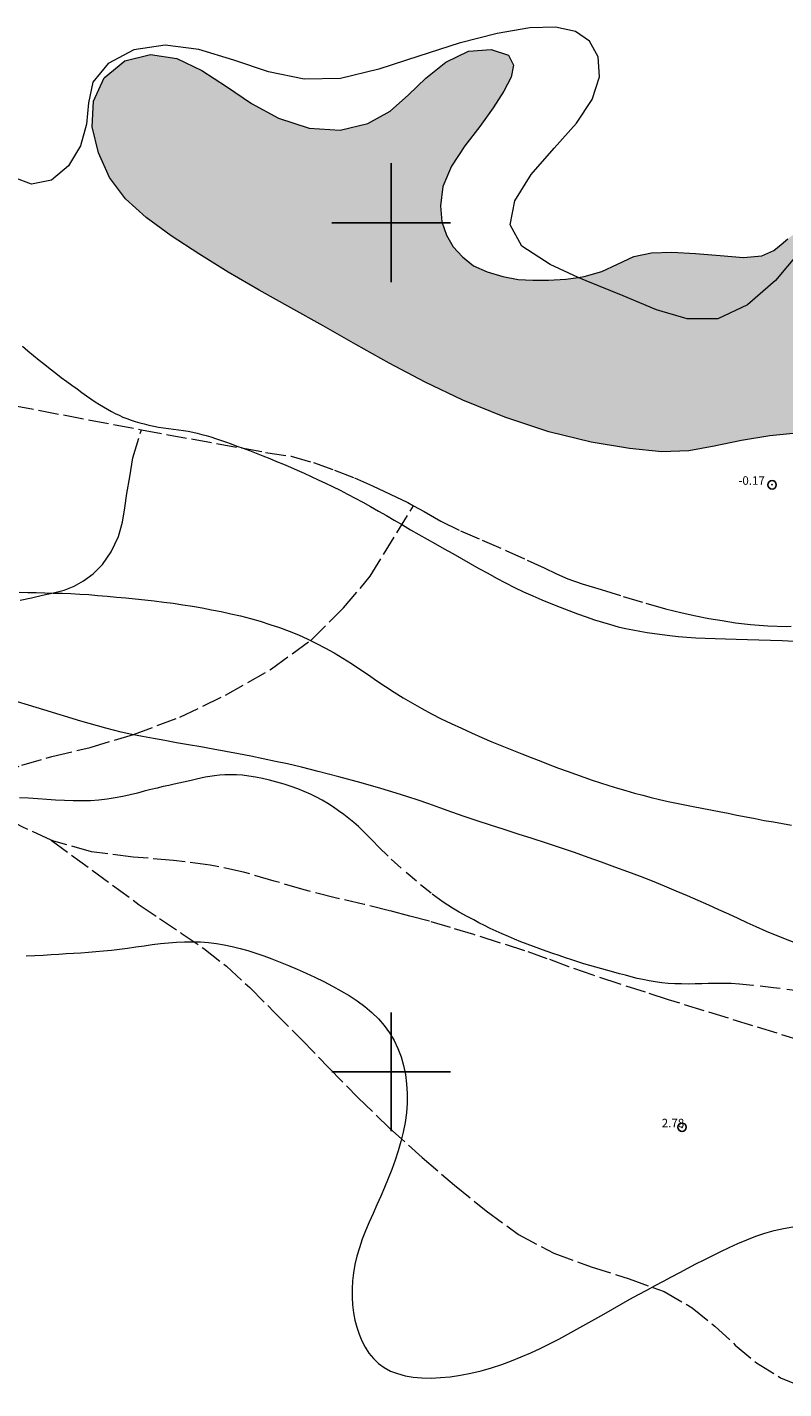
# Model space of a CAD drawing. Extents: x 492412 to 493662, y 1833917 to 1834727.
# Drawn here: x 492957 to 493046, y 1834463 to 1834623 of the extents above; entities that cross this region are included whole.
import ezdxf

# ---------------------------------------------------------------- set-up
doc = ezdxf.new("R2010")
doc.units = 0
doc.header["$MEASUREMENT"] = 0
doc.header["$PDMODE"] = 32
doc.header["$PDSIZE"] = -0.37
doc.linetypes.add('ACAD_ISO02W100', pattern=[15, 12, -3])
doc.linetypes.add('HIDDEN', pattern=[9.525, 6.35, -3.175])
for name, color, linetype in [('1TODAS1K', 7, 'Continuous'), ('ARBOLES', 90, 'Continuous'), ('COTA FOTOGRAMETRICA', 10, 'Continuous'), ('CURVA AUXILIAR', 7, 'Continuous'), ('CURVA INTERMEDIA', 17, 'Continuous'), ('CURVA MAESTRA', 17, 'Continuous'), ('MANCHA DE AGUA', 7, 'Continuous'), ('SIMBOLO GRADICULA', 7, 'Continuous'), ('VEREDA', 7, 'Continuous')]:
    doc.layers.add(name, color=color, linetype=linetype)
doc.styles.add('WMF-Times New Roman0', font='TIMES.TTF')
doc.linetypes.add('ZIGZAG', pattern='A,0.00254,-5.08,[131,ltypeshp.shx,S=5.08,R=0,X=-5.08,Y=0],-10.16,[131,ltypeshp.shx,S=5.08,R=180,X=5.08,Y=0],-5.08', length=20.32254)

msp = doc.modelspace()

# ---------------------------------------------------------------- hatches: boundary and pattern name
at = {"linetype": 'Continuous'}
msp.add_hatch(color=131, dxfattribs=at).paths.add_polyline_path([(493022.02, 1834593.57), (493022.73, 1834593.68), (493024.82, 1834594.25), (493026.67, 1834595.12), (493028.6, 1834596.04), (493030.67, 1834596.47), (493033.07, 1834596.55), (493035.85, 1834596.38), (493038.74, 1834596.16), (493041.52, 1834595.9), (493043.67, 1834596.12), (493045.09, 1834596.73), (493045.96, 1834597.42), (493046.73, 1834598.11), (493047.69, 1834598.83), (493049.78, 1834599.22), (493050.65, 1834599.39), (493051.23, 1834600.11), (493052.1, 1834600.65), (493053.68, 1834600.92), (493056.11, 1834600.73), (493058.47, 1834599.96), (493059.82, 1834598.5), (493059.69, 1834596.41), (493059.27, 1834593.7), (493059.86, 1834590.67), (493062.09, 1834588.36), (493065.67, 1834587.31), (493069.67, 1834586.34), (493072.85, 1834584.54), (493075.18, 1834582.02), (493077.33, 1834578.91), (493078.99, 1834575.48), (493080.15, 1834571.84), (493080.59, 1834568.3), (493079.66, 1834565.56), (493077.35, 1834564.18), (493074.35, 1834563.96), (493071.47, 1834565.02), (493068.89, 1834566.86), (493066.18, 1834568.86), (493063.3, 1834570.76), (493060.25, 1834572.49), (493056.95, 1834573.92), (493053.72, 1834574.79), (493050.77, 1834575.17), (493047.77, 1834575.22), (493044.59, 1834574.9), (493041.26, 1834574.35), (493038.05, 1834573.67), (493035.07, 1834573.12), (493031.88, 1834573.02), (493028.08, 1834573.4), (493023.57, 1834574.15), (493018.57, 1834575.36), (493013.38, 1834577.09), (493008.45, 1834579.09), (493003.98, 1834581.24), (492999.77, 1834583.45), (492995.81, 1834585.67), (492991.97, 1834587.85), (492988.17, 1834589.99), (492984.43, 1834592.05), (492980.77, 1834594.18), (492977.32, 1834596.32), (492974.08, 1834598.46), (492971.12, 1834600.6), (492968.7, 1834602.83), (492966.79, 1834605.31), (492965.49, 1834608.24), (492964.76, 1834611.28), (492964.9, 1834614.31), (492966.18, 1834617.06), (492968.6, 1834619.08), (492971.62, 1834619.82), (492974.72, 1834619.33), (492977.69, 1834617.92), (492980.58, 1834616.04), (492983.52, 1834614.03), (492986.72, 1834612.31), (492990.33, 1834611.14), (492993.98, 1834610.92), (492997.23, 1834611.68), (492999.86, 1834613.16), (493002.02, 1834615.05), (493004.08, 1834617.03), (493006.42, 1834618.9), (493009.09, 1834620.19), (493011.79, 1834620.42), (493013.8, 1834619.72), (493014.42, 1834618.56), (493014.12, 1834617.13), (493013.28, 1834615.5), (493012.01, 1834613.52), (493010.44, 1834611.33), (493008.66, 1834609.05), (493007.08, 1834606.66), (493006.09, 1834604.25), (493005.81, 1834602), (493005.97, 1834600.1), (493006.5, 1834598.53), (493007.3, 1834597.16), (493008.38, 1834595.97), (493009.69, 1834594.91), (493011.31, 1834594.22), (493013.13, 1834593.68), (493014.95, 1834593.33), (493016.68, 1834593.23), (493018.52, 1834593.23), (493020.58, 1834593.36)])

# ---------------------------------------------------------------- linework, layer by layer
at = {"layer": 'ARBOLES', "color": 3, "linetype": 'ZIGZAG', "lineweight": 9, "ltscale": 0.05}
msp.add_lwpolyline([(493048.1, 1834596.59), (493045.26, 1834593.19), (493041.99, 1834590.33), (493038.48, 1834588.69), (493034.87, 1834588.67), (493031.26, 1834589.75), (493027.33, 1834591.38), (493022.97, 1834593.14), (493022.02, 1834593.57), (493018.71, 1834595.1), (493015.4, 1834597.23), (493014.03, 1834599.74), (493014.58, 1834602.58), (493016.47, 1834605.7), (493019.18, 1834608.8), (493021.83, 1834611.71), (493023.68, 1834614.51), (493024.55, 1834617.17), (493024.39, 1834619.53), (493023.34, 1834621.38), (493021.71, 1834622.51), (493019.35, 1834623.03), (493016.31, 1834622.94), (493012.48, 1834622.3), (493007.99, 1834621.15), (493003.26, 1834619.63), (492998.55, 1834618.08), (492994.03, 1834617), (492989.72, 1834616.9), (492985.55, 1834617.78), (492981.44, 1834619.14), (492977.31, 1834620.42), (492973.34, 1834620.91), (492969.66, 1834620.38), (492966.66, 1834618.75), (492964.85, 1834616.55), (492964.32, 1834614.14), (492964.1, 1834611.6), (492963.38, 1834609.05), (492961.97, 1834606.72), (492959.97, 1834605.01), (492957.62, 1834604.55), (492955.53, 1834605.33)], dxfattribs=at)
at = {"layer": 'COTA FOTOGRAMETRICA'}
for p in [(493044.87, 1834569.14, -0.17), (493034.26, 1834493.47, 2.78)]:
    msp.add_point(p, dxfattribs=at)
at = {"layer": 'CURVA AUXILIAR', "color": 17, "linetype": 'HIDDEN', "lineweight": 5, "ltscale": 0.25, "elevation": 2.52}
for points in [[(493048.18, 1834509.49), (493045.05, 1834509.9), (493042.61, 1834510.18), (493041.03, 1834510.33), (493040.07, 1834510.39), (493039.39, 1834510.41), (493038.74, 1834510.41), (493038.05, 1834510.41), (493037.33, 1834510.4), (493036.58, 1834510.38), (493035.81, 1834510.36), (493035.02, 1834510.34), (493034.22, 1834510.35), (493033.43, 1834510.37), (493032.64, 1834510.42), (493031.87, 1834510.5), (493031.11, 1834510.59), (493030.38, 1834510.72), (493029.66, 1834510.86), (493028.97, 1834511.01), (493028.28, 1834511.19), (493027.59, 1834511.37), (493026.91, 1834511.56), (493026.22, 1834511.75), (493025.52, 1834511.94), (493024.81, 1834512.13), (493024.11, 1834512.33), (493023.41, 1834512.53), (493022.7, 1834512.74), (493021.99, 1834512.96), (493021.27, 1834513.2), (493020.53, 1834513.44), (493019.78, 1834513.69), (493019.02, 1834513.95), (493018.27, 1834514.22), (493017.51, 1834514.5), (493016.75, 1834514.77), (493016, 1834515.05), (493015.26, 1834515.33), (493014.53, 1834515.62), (493013.8, 1834515.93), (493013.08, 1834516.24), (493012.37, 1834516.56), (493011.67, 1834516.9), (493010.99, 1834517.24), (493010.33, 1834517.57), (493009.73, 1834517.89), (493009.24, 1834518.14), (493008.87, 1834518.34), (493008.51, 1834518.54), (493008, 1834518.82), (493007.21, 1834519.28), (493006.12, 1834520), (493004.69, 1834521.04), (493002.96, 1834522.44), (493001.18, 1834523.98), (492999.63, 1834525.39), (492998.53, 1834526.45), (492997.78, 1834527.23), (492997.21, 1834527.84), (492996.67, 1834528.38), (492996.13, 1834528.89), (492995.58, 1834529.37), (492995, 1834529.84), (492994.41, 1834530.3), (492993.8, 1834530.75), (492993.18, 1834531.18), (492992.54, 1834531.59), (492991.87, 1834531.99), (492991.18, 1834532.35), (492990.47, 1834532.7), (492989.74, 1834533.02), (492988.98, 1834533.32), (492988.2, 1834533.61), (492987.38, 1834533.88), (492986.52, 1834534.13), (492985.66, 1834534.36), (492984.81, 1834534.56), (492984, 1834534.72), (492983.23, 1834534.84), (492982.48, 1834534.93), (492981.76, 1834534.98), (492981.06, 1834534.99), (492980.39, 1834534.98), (492979.76, 1834534.94), (492979.17, 1834534.87), (492978.61, 1834534.79), (492978.08, 1834534.69), (492977.56, 1834534.58), (492977.06, 1834534.47), (492976.56, 1834534.35), (492976.05, 1834534.24), (492975.53, 1834534.12), (492974.98, 1834534), (492974.4, 1834533.88), (492973.78, 1834533.74), (492973.11, 1834533.59), (492972.41, 1834533.42), (492971.67, 1834533.24), (492970.9, 1834533.04), (492970.09, 1834532.84), (492969.24, 1834532.64), (492968.36, 1834532.44), (492967.45, 1834532.27), (492966.51, 1834532.12), (492965.54, 1834532.01), (492964.55, 1834531.93), (492963.55, 1834531.9), (492962.53, 1834531.91), (492961.5, 1834531.95), (492960.45, 1834532.01), (492959.4, 1834532.08), (492958.34, 1834532.16), (492957.27, 1834532.22), (492956.19, 1834532.28)], [(492956.99, 1834513.65), (492958.01, 1834513.71), (492958.98, 1834513.76), (492959.92, 1834513.81), (492960.82, 1834513.86), (492961.7, 1834513.92), (492962.57, 1834513.97), (492963.44, 1834514.03), (492964.31, 1834514.09), (492965.2, 1834514.17), (492966.1, 1834514.25), (492967.02, 1834514.35), (492967.97, 1834514.46), (492968.93, 1834514.58), (492969.9, 1834514.71), (492970.88, 1834514.85), (492971.84, 1834514.98), (492972.79, 1834515.1), (492973.74, 1834515.2), (492974.69, 1834515.27), (492975.63, 1834515.32), (492976.57, 1834515.33), (492977.52, 1834515.31), (492978.46, 1834515.24), (492979.4, 1834515.13), (492980.33, 1834514.97), (492981.25, 1834514.77), (492982.18, 1834514.54), (492983.1, 1834514.28), (492984.04, 1834513.98), (492984.98, 1834513.66), (492985.94, 1834513.3), (492986.92, 1834512.92), (492987.91, 1834512.51), (492988.93, 1834512.08), (492989.97, 1834511.62), (492991.01, 1834511.14), (492992.04, 1834510.64), (492993.07, 1834510.11), (492994.07, 1834509.56), (492995.05, 1834508.98), (492995.99, 1834508.36), (492996.88, 1834507.7), (492997.71, 1834507), (492998.48, 1834506.25), (492999.17, 1834505.46), (492999.79, 1834504.61), (493000.33, 1834503.71), (493000.78, 1834502.77), (493001.16, 1834501.78), (493001.46, 1834500.75), (493001.67, 1834499.68), (493001.81, 1834498.58), (493001.87, 1834497.46), (493001.86, 1834496.32), (493001.78, 1834495.18), (493001.63, 1834494.04), (493001.41, 1834492.91), (493001.14, 1834491.79), (493000.82, 1834490.69), (493000.46, 1834489.59), (493000.07, 1834488.51), (492999.65, 1834487.44), (492999.21, 1834486.39), (492998.76, 1834485.35), (492998.31, 1834484.33), (492997.85, 1834483.31), (492997.41, 1834482.3), (492996.98, 1834481.29), (492996.58, 1834480.28), (492996.24, 1834479.28), (492995.95, 1834478.29), (492995.71, 1834477.3), (492995.54, 1834476.34), (492995.43, 1834475.38), (492995.38, 1834474.43), (492995.39, 1834473.48), (492995.45, 1834472.55), (492995.56, 1834471.64), (492995.72, 1834470.77), (492995.94, 1834469.93), (492996.2, 1834469.11), (492996.52, 1834468.33), (492996.91, 1834467.58), (492997.36, 1834466.88), (492997.89, 1834466.24), (492998.49, 1834465.67), (492999.17, 1834465.18), (492999.92, 1834464.77), (493000.75, 1834464.46), (493001.64, 1834464.22), (493002.6, 1834464.05), (493003.62, 1834463.96), (493004.69, 1834463.94), (493005.8, 1834463.99), (493006.96, 1834464.1), (493008.15, 1834464.28), (493009.36, 1834464.51), (493010.59, 1834464.8), (493011.81, 1834465.13), (493013.01, 1834465.52), (493014.17, 1834465.95), (493015.32, 1834466.42), (493016.45, 1834466.91), (493017.56, 1834467.43), (493018.66, 1834467.97), (493019.74, 1834468.53), (493020.81, 1834469.11), (493021.87, 1834469.7), (493022.93, 1834470.29), (493023.98, 1834470.88), (493025.03, 1834471.48), (493026.07, 1834472.06), (493027.1, 1834472.65), (493028.12, 1834473.22), (493029.13, 1834473.77), (493030.12, 1834474.31), (493031.1, 1834474.84), (493032.07, 1834475.36), (493033.04, 1834475.88), (493033.99, 1834476.38), (493034.95, 1834476.88), (493035.9, 1834477.38), (493036.86, 1834477.87), (493037.83, 1834478.35), (493038.82, 1834478.84), (493039.82, 1834479.32), (493040.85, 1834479.79), (493041.89, 1834480.23), (493042.95, 1834480.64), (493044.02, 1834481), (493045.11, 1834481.3), (493046.22, 1834481.54), (493047.33, 1834481.73)]]:
    msp.add_lwpolyline(points, dxfattribs=at)
at = {"layer": 'CURVA INTERMEDIA', "color": 17, "linetype": 'Continuous', "lineweight": 9}
for points, elevation in [([(492956.17, 1834556.5), (492957.16, 1834556.47), (492958.16, 1834556.44), (492959.17, 1834556.42), (492960.18, 1834556.39), (492961.21, 1834556.36), (492962.25, 1834556.32), (492963.3, 1834556.27), (492964.36, 1834556.2), (492965.43, 1834556.11), (492966.52, 1834556.02), (492967.61, 1834555.92), (492968.72, 1834555.81), (492969.83, 1834555.71), (492970.95, 1834555.59), (492972.07, 1834555.47), (492973.19, 1834555.33), (492974.32, 1834555.18), (492975.45, 1834555.01), (492976.58, 1834554.83), (492977.7, 1834554.64), (492978.83, 1834554.43), (492979.96, 1834554.21), (492981.1, 1834553.96), (492982.25, 1834553.69), (492983.4, 1834553.39), (492984.55, 1834553.06), (492985.7, 1834552.7), (492986.83, 1834552.32), (492987.96, 1834551.9), (492989.06, 1834551.45), (492990.15, 1834550.97), (492991.21, 1834550.46), (492992.26, 1834549.91), (492993.29, 1834549.33), (492994.3, 1834548.72), (492995.3, 1834548.08), (492996.3, 1834547.42), (492997.3, 1834546.74), (492998.3, 1834546.06), (492999.33, 1834545.38), (493000.36, 1834544.71), (493001.42, 1834544.05), (493002.5, 1834543.41), (493003.6, 1834542.78), (493004.73, 1834542.18), (493005.89, 1834541.59), (493007.07, 1834541.02), (493008.26, 1834540.47), (493009.46, 1834539.93), (493010.66, 1834539.39), (493011.85, 1834538.88), (493013.04, 1834538.38), (493014.21, 1834537.91), (493015.37, 1834537.45), (493016.5, 1834537.01), (493017.61, 1834536.58), (493018.68, 1834536.17), (493019.72, 1834535.77), (493020.73, 1834535.4), (493021.72, 1834535.04), (493022.7, 1834534.7), (493023.67, 1834534.37), (493024.65, 1834534.05), (493025.65, 1834533.73), (493026.65, 1834533.43), (493027.66, 1834533.13), (493028.65, 1834532.84), (493029.64, 1834532.57), (493030.63, 1834532.31), (493031.62, 1834532.07), (493032.61, 1834531.84), (493033.6, 1834531.63), (493034.59, 1834531.43), (493035.58, 1834531.24), (493036.58, 1834531.05), (493037.6, 1834530.85), (493038.63, 1834530.65), (493039.68, 1834530.45), (493040.74, 1834530.24), (493041.81, 1834530.03), (493042.89, 1834529.82), (493043.96, 1834529.62), (493045.03, 1834529.43), (493046.1, 1834529.24), (493047.18, 1834529.05)], 1.02), ([(493048.06, 1834514.99), (493045.86, 1834515.85), (493044.22, 1834516.53), (493042.98, 1834517.08), (493041.93, 1834517.57), (493040.87, 1834518.06), (493039.77, 1834518.57), (493038.61, 1834519.1), (493037.42, 1834519.64), (493036.18, 1834520.19), (493034.9, 1834520.74), (493033.57, 1834521.3), (493032.2, 1834521.87), (493030.79, 1834522.44), (493029.35, 1834523), (493027.86, 1834523.56), (493026.35, 1834524.12), (493024.79, 1834524.69), (493023.2, 1834525.26), (493021.58, 1834525.82), (493019.94, 1834526.38), (493018.28, 1834526.93), (493016.61, 1834527.47), (493014.95, 1834528), (493013.31, 1834528.53), (493011.7, 1834529.05), (493010.12, 1834529.58), (493008.6, 1834530.09), (493007.14, 1834530.6), (493005.74, 1834531.09), (493004.41, 1834531.55), (493003.16, 1834531.99), (493001.95, 1834532.4), (493000.58, 1834532.83), (492998.78, 1834533.37), (492996.44, 1834534.03), (492993.83, 1834534.74), (492991.39, 1834535.38), (492989.41, 1834535.88), (492987.79, 1834536.26), (492986.35, 1834536.57), (492984.92, 1834536.87), (492983.46, 1834537.17), (492981.99, 1834537.45), (492980.51, 1834537.73), (492979.03, 1834538), (492977.57, 1834538.26), (492976.12, 1834538.51), (492974.71, 1834538.76), (492973.33, 1834539.01), (492971.98, 1834539.26), (492970.68, 1834539.5), (492969.44, 1834539.75), (492968.17, 1834540.02), (492966.37, 1834540.47), (492963.44, 1834541.3), (492959.08, 1834542.62), (492954.16, 1834544.13)], 2.02)]:
    msp.add_lwpolyline(points, dxfattribs=dict(at, elevation=elevation))
at = {"layer": 'CURVA MAESTRA', "color": 17, "linetype": 'Continuous', "lineweight": 13, "elevation": 0.07}
msp.add_lwpolyline([(492956.53, 1834585.48), (492957.19, 1834584.93), (492957.84, 1834584.38), (492958.5, 1834583.83), (492959.16, 1834583.3), (492959.82, 1834582.78), (492960.47, 1834582.28), (492961.12, 1834581.79), (492961.76, 1834581.32), (492962.38, 1834580.87), (492962.97, 1834580.43), (492963.54, 1834580.01), (492964.09, 1834579.62), (492964.61, 1834579.25), (492965.12, 1834578.92), (492965.62, 1834578.6), (492966.1, 1834578.32), (492966.56, 1834578.05), (492967.02, 1834577.79), (492967.47, 1834577.55), (492967.92, 1834577.33), (492968.38, 1834577.12), (492968.85, 1834576.93), (492969.34, 1834576.75), (492969.84, 1834576.59), (492970.36, 1834576.44), (492970.9, 1834576.3), (492971.45, 1834576.17), (492972.02, 1834576.05), (492972.59, 1834575.94), (492973.18, 1834575.85), (492973.77, 1834575.76), (492974.35, 1834575.69), (492974.93, 1834575.61), (492975.5, 1834575.53), (492976.06, 1834575.44), (492976.6, 1834575.33), (492977.13, 1834575.21), (492977.66, 1834575.08), (492978.18, 1834574.93), (492978.72, 1834574.77), (492979.28, 1834574.59), (492979.86, 1834574.4), (492980.48, 1834574.19), (492981.13, 1834573.95), (492981.81, 1834573.7), (492982.54, 1834573.44), (492983.29, 1834573.16), (492984.07, 1834572.86), (492984.87, 1834572.55), (492985.68, 1834572.23), (492986.49, 1834571.9), (492987.3, 1834571.56), (492988.11, 1834571.21), (492988.92, 1834570.86), (492989.74, 1834570.49), (492990.56, 1834570.12), (492991.4, 1834569.73), (492992.24, 1834569.33), (492993.09, 1834568.92), (492993.96, 1834568.49), (492994.84, 1834568.04), (492995.74, 1834567.57), (492996.65, 1834567.08), (492997.57, 1834566.58), (492998.49, 1834566.05), (492999.43, 1834565.51), (493000.36, 1834564.96), (493001.31, 1834564.41), (493002.27, 1834563.85), (493003.24, 1834563.29), (493004.22, 1834562.73), (493005.22, 1834562.17), (493006.23, 1834561.61), (493007.25, 1834561.04), (493008.27, 1834560.46), (493009.3, 1834559.88), (493010.33, 1834559.3), (493011.37, 1834558.72), (493012.42, 1834558.15), (493013.47, 1834557.6), (493014.53, 1834557.06), (493015.6, 1834556.55), (493016.67, 1834556.06), (493017.75, 1834555.6), (493018.82, 1834555.15), (493019.89, 1834554.72), (493020.93, 1834554.32), (493021.96, 1834553.94), (493022.96, 1834553.58), (493023.94, 1834553.25), (493024.89, 1834552.95), (493025.82, 1834552.67), (493026.73, 1834552.42), (493027.6, 1834552.22), (493028.46, 1834552.04), (493029.31, 1834551.89), (493030.16, 1834551.75), (493031.02, 1834551.62), (493031.91, 1834551.49), (493032.83, 1834551.38), (493033.8, 1834551.27), (493034.81, 1834551.19), (493035.88, 1834551.12), (493036.99, 1834551.07), (493038.17, 1834551.03), (493039.39, 1834551), (493040.66, 1834550.96), (493041.97, 1834550.93), (493043.32, 1834550.89), (493044.69, 1834550.85), (493046.07, 1834550.8), (493047.46, 1834550.74)], dxfattribs=at)
at = {"layer": 'MANCHA DE AGUA', "color": 131, "lineweight": 9}
for points in [[(493047.77, 1834575.22), (493044.59, 1834574.9), (493041.26, 1834574.35), (493038.05, 1834573.67), (493035.07, 1834573.12), (493031.88, 1834573.02), (493028.08, 1834573.4), (493023.57, 1834574.15), (493018.57, 1834575.36), (493013.38, 1834577.09), (493008.45, 1834579.09), (493003.98, 1834581.24), (492999.77, 1834583.45), (492995.81, 1834585.67), (492991.97, 1834587.85), (492988.17, 1834589.99), (492984.43, 1834592.05), (492980.77, 1834594.18), (492977.32, 1834596.32), (492974.08, 1834598.46), (492971.12, 1834600.6), (492968.7, 1834602.83), (492966.79, 1834605.31), (492965.49, 1834608.24), (492964.76, 1834611.28), (492964.9, 1834614.31), (492966.18, 1834617.06), (492968.6, 1834619.08), (492971.62, 1834619.82), (492974.72, 1834619.33), (492977.69, 1834617.92), (492980.58, 1834616.04), (492983.52, 1834614.03), (492986.72, 1834612.31), (492990.33, 1834611.14), (492993.98, 1834610.92), (492997.23, 1834611.68), (492999.86, 1834613.16), (493002.02, 1834615.05), (493004.08, 1834617.03), (493006.42, 1834618.9), (493009.09, 1834620.19), (493011.79, 1834620.42), (493013.8, 1834619.72), (493014.42, 1834618.56), (493014.12, 1834617.13), (493013.28, 1834615.5), (493012.01, 1834613.52), (493010.44, 1834611.33), (493008.66, 1834609.05), (493007.08, 1834606.66), (493006.09, 1834604.25), (493005.81, 1834602), (493005.97, 1834600.1), (493006.5, 1834598.53), (493007.3, 1834597.16), (493008.38, 1834595.97), (493009.69, 1834594.91), (493011.31, 1834594.22), (493013.13, 1834593.68), (493014.95, 1834593.33), (493016.68, 1834593.23), (493018.52, 1834593.23), (493020.58, 1834593.36), (493022.02, 1834593.57)], [(493022.02, 1834593.57), (493022.73, 1834593.68), (493024.82, 1834594.25), (493026.67, 1834595.12), (493028.6, 1834596.04), (493030.67, 1834596.47), (493033.07, 1834596.55), (493035.85, 1834596.38), (493038.74, 1834596.16), (493041.52, 1834595.9), (493043.67, 1834596.12), (493045.09, 1834596.73), (493045.96, 1834597.42), (493046.73, 1834598.11)]]:
    msp.add_lwpolyline(points, dxfattribs=at)
at = {"layer": 'MANCHA DE AGUA', "color": 131, "lineweight": 9, "elevation": 0.09}
for points in [[(493047.77, 1834575.22), (493044.59, 1834574.9), (493041.26, 1834574.35), (493038.05, 1834573.67), (493035.07, 1834573.12), (493031.88, 1834573.02), (493028.08, 1834573.4), (493023.57, 1834574.15), (493018.57, 1834575.36), (493013.38, 1834577.09), (493008.45, 1834579.09), (493003.98, 1834581.24), (492999.77, 1834583.45), (492995.81, 1834585.67), (492991.97, 1834587.85), (492988.17, 1834589.99), (492984.43, 1834592.05), (492980.77, 1834594.18), (492977.32, 1834596.32), (492974.08, 1834598.46), (492971.12, 1834600.6), (492968.7, 1834602.83), (492966.79, 1834605.31), (492965.49, 1834608.24), (492964.76, 1834611.28), (492964.9, 1834614.31), (492966.18, 1834617.06), (492968.6, 1834619.08), (492971.62, 1834619.82), (492974.72, 1834619.33), (492977.69, 1834617.92), (492980.58, 1834616.04), (492983.52, 1834614.03), (492986.72, 1834612.31), (492990.33, 1834611.14), (492993.98, 1834610.92), (492997.23, 1834611.68), (492999.86, 1834613.16), (493002.02, 1834615.05), (493004.08, 1834617.03), (493006.42, 1834618.9), (493009.09, 1834620.19), (493011.79, 1834620.42), (493013.8, 1834619.72), (493014.42, 1834618.56), (493014.12, 1834617.13), (493013.28, 1834615.5), (493012.01, 1834613.52), (493010.44, 1834611.33), (493008.66, 1834609.05), (493007.08, 1834606.66), (493006.09, 1834604.25), (493005.81, 1834602), (493005.97, 1834600.1), (493006.5, 1834598.53), (493007.3, 1834597.16), (493008.38, 1834595.97), (493009.69, 1834594.91), (493011.31, 1834594.22), (493013.13, 1834593.68), (493014.95, 1834593.33), (493016.68, 1834593.23), (493018.52, 1834593.23), (493020.58, 1834593.36), (493022.02, 1834593.57)], [(493022.02, 1834593.57), (493022.73, 1834593.68), (493024.82, 1834594.25), (493026.67, 1834595.12), (493028.6, 1834596.04), (493030.67, 1834596.47), (493033.07, 1834596.55), (493035.85, 1834596.38), (493038.74, 1834596.16), (493041.52, 1834595.9), (493043.67, 1834596.12), (493045.09, 1834596.73), (493045.96, 1834597.42), (493046.73, 1834598.11)]]:
    msp.add_lwpolyline(points, dxfattribs=at)
at = {"layer": 'SIMBOLO GRADICULA', "color": 5}
for points in [[(493000, 1834607), (493000, 1834600), (492993, 1834600)], [(493007, 1834600), (493000, 1834600), (493000, 1834607)], [(492993, 1834600), (493000, 1834600), (493000, 1834593)], [(493000, 1834593), (493000, 1834600), (493007, 1834600)], [(493000, 1834507), (493000, 1834500)], [(493007, 1834500), (493000, 1834500), (493000, 1834507)], [(493000, 1834500), (492993, 1834500)], [(492993, 1834500), (493000, 1834500), (493000, 1834493)], [(493000, 1834493), (493000, 1834500), (493007, 1834500)]]:
    msp.add_lwpolyline(points, dxfattribs=at)
at = {"layer": 'VEREDA', "linetype": 'ACAD_ISO02W100', "lineweight": 0, "ltscale": 0.2, "elevation": 0.09}
for points in [[(492949.58, 1834579.61), (492970.56, 1834575.61)], [(492956.27, 1834555.54), (492957.62, 1834555.84), (492958.92, 1834556.14), (492960.2, 1834556.41), (492961.45, 1834556.74), (492962.62, 1834557.19), (492963.72, 1834557.81), (492964.86, 1834558.65), (492965.98, 1834559.76), (492967.01, 1834561.25), (492967.87, 1834563.05), (492968.35, 1834564.74), (492968.61, 1834566.42), (492968.85, 1834568.1), (492969.18, 1834570.07), (492969.55, 1834572.32), (492970.56, 1834575.61)], [(492970.56, 1834575.61), (492985.2, 1834572.96), (492988.19, 1834572.51), (492990.85, 1834571.75), (492993.33, 1834570.88), (492995.66, 1834569.94), (492997.77, 1834569.01), (492999.86, 1834568.05), (493001.95, 1834567.04), (493002.62, 1834566.67)], [(492948.41, 1834532.75), (492956.47, 1834536.13), (492960.02, 1834537.15), (492964.51, 1834538.21), (492969.61, 1834539.73), (492975.09, 1834541.77), (492980.48, 1834544.36), (492985.88, 1834547.46), (492990.56, 1834550.86), (492994.39, 1834554.65), (492997.53, 1834558.37), (493002.62, 1834566.67)], [(493002.62, 1834566.67), (493003.87, 1834565.99), (493005.84, 1834564.84), (493008.15, 1834563.73), (493010.7, 1834562.63), (493013.51, 1834561.42), (493016.01, 1834560.25), (493018.03, 1834559.34), (493019.48, 1834558.65), (493020.8, 1834558.08), (493022.51, 1834557.49), (493024.73, 1834556.81), (493027.31, 1834556), (493030.01, 1834555.2), (493032.32, 1834554.55), (493034.27, 1834554.05), (493035.89, 1834553.72), (493037.43, 1834553.4), (493038.99, 1834553.14), (493040.58, 1834552.9), (493042.35, 1834552.67), (493044.38, 1834552.52), (493046.62, 1834552.46), (493047.13, 1834552.47)], [(492959.91, 1834527.3), (492956.49, 1834528.87), (492953.12, 1834530.64), (492949.82, 1834532.21), (492948.41, 1834532.75)], [(493065.53, 1834498.35), (493032.66, 1834508.49), (493029.96, 1834509.38), (493026.85, 1834510.36), (493023.78, 1834511.39), (493020.93, 1834512.38), (493018.39, 1834513.33), (493015.73, 1834514.26), (493012.75, 1834515.21), (493009.74, 1834516.16), (493007, 1834517), (493004.51, 1834517.73), (493002.18, 1834518.35), (492999.81, 1834518.98), (492996.82, 1834519.72), (492993.38, 1834520.49), (492989.72, 1834521.42), (492986.22, 1834522.47), (492982.6, 1834523.52), (492978.68, 1834524.36), (492974.35, 1834524.91), (492969.59, 1834525.3), (492964.66, 1834525.93), (492960.22, 1834527.16), (492959.91, 1834527.3)], [(492959.91, 1834527.3), (492970.3, 1834519.69), (492972.68, 1834518.06), (492975.26, 1834516.34), (492977.91, 1834514.53), (492980.58, 1834512.43), (492983.33, 1834509.92), (492986.22, 1834507.04), (492989.35, 1834503.88), (492992.61, 1834500.51), (492996.06, 1834496.99), (492999.81, 1834493.37), (493003.65, 1834489.9), (493007.46, 1834486.67), (493011.18, 1834483.62), (493015.01, 1834480.83), (493019.14, 1834478.64), (493023.55, 1834477.04), (493028.02, 1834475.63), (493032.14, 1834474.12), (493035.46, 1834472.22), (493038.11, 1834470.06), (493040.54, 1834467.83), (493043.03, 1834465.72), (493045.88, 1834463.97), (493049.04, 1834462.68)]]:
    msp.add_lwpolyline(points, dxfattribs=at)

# ---------------------------------------------------------------- texts
at = {"layer": '1TODAS1K', "style": 'WMF-Times New Roman0'}
for s, p in [('-0.17', (493040.9, 1834569.14)), ('2.78', (493031.87, 1834493.47))]:
    msp.add_text(s, height=1, dxfattribs=at).set_placement(p)

doc.saveas('drawing.dxf')
